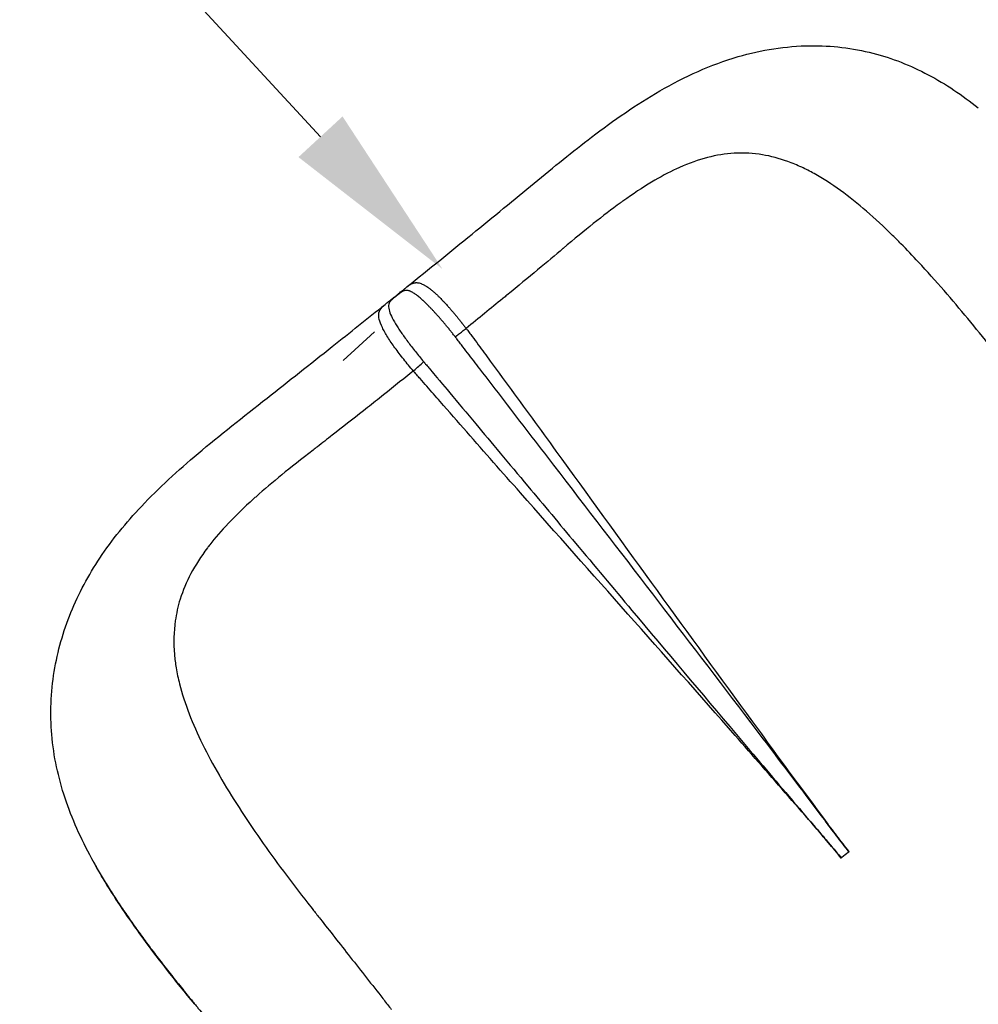
# Model space of a CAD drawing. Units: millimetres. Extents: x 0 to 29700, y 0 to 21000.
# Drawn here: x 5893 to 6426, y 15280 to 15827 of the extents above; entities that cross this region are included whole.
import ezdxf

# ---------------------------------------------------------------- set-up
doc = ezdxf.new("R2010")
doc.units = ezdxf.units.MM
doc.header["$LTSCALE"] = 0.3
doc.layers.get('0').update_dxf_attribs({"lineweight": 50})
doc.layers.get('DEFPOINTS').update_dxf_attribs({"lineweight": 50})
doc.layers.add('P001', color=131, linetype='Continuous')
doc.layers.add('P_2DIM', color=6, linetype='Continuous', lineweight=25)
doc.styles.add('BIGFONT', font='simplex.shx', dxfattribs={"bigfont": 'bigfont.shx'})
doc.dimstyles.new('DIMBIGFONT$0', dxfattribs={"dimscale": 50, "dimtxt": 3, "dimasz": 2, "dimexe": 1.5, "dimexo": 3, "dimgap": 0.75, "dimtad": 1, "dimdec": 0, "dimdsep": 46, "dimtxsty": 'BIGFONT', "dimblk1": 'DOT', "dimblk2": 'DOT', "dimcen": 0, "dimclrt": 230, "dimadec": 0, "dimazin": 0, "dimtfac": 0.6, "dimtdec": 1, "dimtofl": 0, "dimtmove": 2, "dimatfit": 3, "dimldrblk": 'DOT', "dimfxl": 1, "dimtvp": 1, "dimtolj": 1, "dimarcsym": 0})

# ---------------------------------------------------------------- blocks, each defined once
blk = doc.blocks.new('*D6')
at = {"layer": 'DEFPOINTS', "color": 0}
for p in [(4850.32, 17232.83, 673.85), (6200.76, 15754.95, 512.04), (6128.22, 15688.04)]:
    blk.add_point(p, dxfattribs=at)
at = {"layer": 'P_2DIM', "color": 0, "lineweight": -2}
for p, q in [((4740.06, 17131.13), (4715.74, 17108.7)), ((4838.67, 17086.05), (6060.42, 15761.54)), ((6090.5, 15653.25), (6073.09, 15637.19))]:
    blk.add_line(p, q, dxfattribs=at)
at = {"layer": 'P_2DIM', "color": 0}
for points in [[(4850.93, 17097.35), (4826.42, 17074.75), (4770.87, 17159.56)], [(6072.67, 15772.84), (6048.17, 15750.24), (6128.22, 15688.04)]]:
    blk.add_solid(points, dxfattribs=at)
at = {"layer": 'P_2DIM', "color": 230, "insert": (5532.24, 16500.07), "char_height": 150, "attachment_point": 5, "rotation": 312.6889, "style": 'BIGFONT'}
blk.add_mtext('\\A1;2000', dxfattribs=at)
blk = doc.blocks.new('_DOT')
at = {"color": 0, "linetype": 'ByBlock'}
blk.add_line((-0.5, 0), (-1, 0), dxfattribs=at)
at = {"color": 0, "linetype": 'ByBlock', "const_width": 0.5}
blk.add_lwpolyline([(-0.25, 0, 1), (0.25, 0, 1)], format="xyb", close=True, dxfattribs=at)

msp = doc.modelspace()

# ---------------------------------------------------------------- linework, layer by layer
at = {"layer": 'P001', "extrusion": (-1.22465e-16, -1, 2.96653e-13)}
for p, q in [((6264.13, 15746.27), (6264.13, 15746.27)), ((6271.23, 15473.38), (6271.23, 15473.38)), ((6303.24, 15415.75), (6303.24, 15415.75))]:
    msp.add_line(p, q, dxfattribs=at)
at = {"layer": 'P001'}
for centre, major_axis, ratio, start_param, end_param in [((6113.86, 15663.23), (9.42, -11.67), 0.043995, 3.150069, 3.30265), ((6103.23, 15672.33), (-27, -21.69), 0.02969, 4.688338, 4.737869), ((6112.61, 15662.22), (9.4, -11.69), 0.017348, 3.14998, 3.300943), ((6103.27, 15672.26), (-27.17, -21.83), 0.031752, 4.644097, 4.683334)]:
    msp.add_ellipse(centre, major_axis=major_axis, ratio=ratio, start_param=start_param, end_param=end_param, dxfattribs=at)
at = {"layer": 'P001', "extrusion": (-2.21084e-29, 1.03502e-28, -1)}
msp.add_ellipse((6109.83, 15659.99), major_axis=(9.36, -11.72), ratio=0.041698, start_param=3.141594, end_param=3.311433, dxfattribs=at)
at = {"layer": 'P001', "extrusion": (3.6935e-29, 2.95988e-29, -1)}
msp.add_ellipse((6111.04, 15660.95), major_axis=(9.38, -11.71), ratio=0.016238, start_param=3.149988, end_param=3.301098, dxfattribs=at)
at = {"layer": 'P001', "extrusion": (-6.38763e-29, 6.98638e-29, -1)}
msp.add_ellipse((6111.54, 15630.59), major_axis=(-11.07, -10.12), ratio=0.020356, start_param=1.660301, end_param=2.158209, dxfattribs=at)
at = {"layer": 'P001', "extrusion": (-1.84544e-29, -1.48158e-29, -1)}
msp.add_ellipse((6341.1, 15364.43), major_axis=(-196.1, -157.44), ratio=0.032531, start_param=-1.608655, end_param=-1.590751, dxfattribs=at)
at = {"layer": 'P001', "extrusion": (-8.88947e-29, 1.10726e-28, -1)}
msp.add_ellipse((6353.09, 15364.19), major_axis=(-11.58, -9.29), ratio=0.032531, start_param=4.658125, end_param=4.67272, dxfattribs=at)
at = {"layer": 'P001', "extrusion": (-4.80859e-29, 2.2093e-29, -1)}
msp.add_ellipse((6349.42, 15361.24), major_axis=(-11.56, -9.28), ratio=0.032531, start_param=-1.588927, end_param=-1.574085, dxfattribs=at)
at = {"layer": 'P001', "extrusion": (1.82672e-29, 1.50459e-29, -1)}
msp.add_ellipse((5994.42, 15282.84), major_axis=(-3.86, -3.18), ratio=0.034806, start_param=0.008015, end_param=0.152292, dxfattribs=at)
at = {"layer": 'P001'}
for points, knots in [([(6108.46, 15678.22), (6120.61, 15687.99), (6132.75, 15697.81), (6156.44, 15717.08), (6168.1, 15726.63), (6190, 15744.7), (6200.57, 15753.37), (6223.49, 15770.81), (6236.01, 15779.52), (6262.79, 15794.98), (6277.29, 15801.62), (6305.37, 15809.79), (6318.95, 15811.99), (6344.27, 15812.25), (6356.07, 15810.85), (6378.04, 15805.25), (6388.37, 15801.18), (6407.83, 15790.86), (6417.04, 15784.62), (6425.94, 15777.55)], [0, 0, 0, 0, 4.678699, 4.678699, 9.35278, 9.35278, 13.877231, 13.877231, 19.243821, 19.243821, 24.969941, 24.969941, 29.797094, 29.797094, 33.921677, 33.921677, 37.816677, 37.816677, 41.698564, 41.698564, 41.698564, 41.698564]), ([(6305.99, 15751.55), (6300.93, 15752.39), (6295.84, 15752.68), (6290.66, 15752.41), (6290.53, 15752.4), (6290.39, 15752.39), (6290.25, 15752.39), (6280.61, 15751.82), (6270.58, 15749.25), (6259.9, 15744.49), (6259.35, 15744.24), (6258.8, 15743.99), (6258.24, 15743.74), (6253.79, 15741.67), (6249.16, 15739.19), (6244.34, 15736.3), (6239.34, 15733.3), (6234.06, 15729.81), (6228.46, 15725.8), (6227.97, 15725.45), (6227.49, 15725.1), (6227, 15724.75), (6222.36, 15721.38), (6217.38, 15717.57), (6212.01, 15713.3), (6207.07, 15709.37), (6201.5, 15704.79), (6195.22, 15699.51), (6195.19, 15699.48), (6195.15, 15699.45), (6195.12, 15699.43)], [0.5595594, 0.5595594, 0.5595594, 0.5595594, 0.62332, 0.62332, 0.62332, 0.625, 0.625, 0.625, 0.75, 0.75, 0.75, 0.7568975, 0.7568975, 0.7568975, 0.8125, 0.8125, 0.8125, 0.875, 0.875, 0.875, 0.8809674, 0.8809674, 0.8809674, 0.9375, 0.9375, 0.9375, 0.9996748, 0.9996748, 0.9996748, 1, 1, 1, 1]), ([(6433.09, 15644.44), (6424.47, 15655.36), (6415.77, 15665.91), (6406.94, 15676.07), (6402.19, 15681.53), (6397.46, 15686.82), (6392.71, 15691.93), (6389.45, 15695.43), (6386.2, 15698.83), (6382.96, 15702.12), (6381.41, 15703.69), (6379.87, 15705.24), (6378.32, 15706.76), (6368.55, 15716.35), (6359, 15724.71), (6349.42, 15731.65), (6344.5, 15735.22), (6339.61, 15738.37), (6334.72, 15741.08), (6332.41, 15742.36), (6330.11, 15743.54), (6327.8, 15744.61), (6325.23, 15745.81), (6322.65, 15746.88), (6320.08, 15747.82), (6315.4, 15749.52), (6310.71, 15750.77), (6305.99, 15751.55)], [0.0075838, 0.0075838, 0.0075838, 0.0075838, 0.125, 0.125, 0.125, 0.1875, 0.1875, 0.1875, 0.2297945, 0.2297945, 0.2297945, 0.25, 0.25, 0.25, 0.375, 0.375, 0.375, 0.4375, 0.4375, 0.4375, 0.4669885, 0.4669885, 0.4669885, 0.5, 0.5, 0.5, 0.5595594, 0.5595594, 0.5595594, 0.5595594]), ([(6195.12, 15699.43), (6186.68, 15692.33), (6176.35, 15683.74), (6164.02, 15673.6), (6163.31, 15673.02), (6162.6, 15672.43), (6161.88, 15671.84), (6161.81, 15671.79), (6161.74, 15671.73), (6161.67, 15671.68), (6155.04, 15666.23), (6148.26, 15660.7), (6141.37, 15655.1)], [0.0000001, 0.0000001, 0.0000001, 0.0000001, 0.4728484, 0.4728484, 0.4728484, 0.5, 0.5, 0.5, 0.5029736, 0.5029736, 0.5029736, 0.7942448, 0.7942448, 0.7942448, 0.7942448]), ([(6108.46, 15678.22), (6108.5, 15678.25), (6108.53, 15678.28), (6108.57, 15678.31), (6108.67, 15678.38), (6108.76, 15678.46), (6108.85, 15678.53), (6109.09, 15678.71), (6109.32, 15678.88), (6109.54, 15679.03), (6109.67, 15679.12), (6109.8, 15679.21), (6109.92, 15679.29), (6110.08, 15679.39), (6110.23, 15679.48), (6110.38, 15679.57), (6110.55, 15679.67), (6110.71, 15679.75), (6110.87, 15679.83), (6111, 15679.9), (6111.14, 15679.96), (6111.27, 15680.01), (6111.43, 15680.08), (6111.59, 15680.14), (6111.75, 15680.2), (6111.87, 15680.24), (6111.98, 15680.27), (6112.09, 15680.3), (6112.26, 15680.35), (6112.44, 15680.39), (6112.61, 15680.42), (6112.71, 15680.44), (6112.81, 15680.45), (6112.91, 15680.47), (6113.09, 15680.49), (6113.28, 15680.51), (6113.46, 15680.51), (6113.74, 15680.53), (6114.03, 15680.52), (6114.31, 15680.49), (6114.4, 15680.48), (6114.48, 15680.47), (6114.57, 15680.46), (6114.77, 15680.43), (6114.97, 15680.4), (6115.17, 15680.35), (6115.54, 15680.27), (6115.91, 15680.16), (6116.29, 15680.02), (6116.51, 15679.94), (6116.73, 15679.86), (6116.95, 15679.76), (6117.33, 15679.59), (6117.72, 15679.4), (6118.12, 15679.18), (6118.35, 15679.06), (6118.58, 15678.92), (6118.81, 15678.78), (6119.22, 15678.53), (6119.63, 15678.26), (6120.05, 15677.97), (6120.29, 15677.8), (6120.53, 15677.63), (6120.78, 15677.45), (6121.21, 15677.13), (6121.65, 15676.79), (6122.09, 15676.42), (6122.34, 15676.22), (6122.59, 15676.01), (6122.85, 15675.79), (6123.31, 15675.4), (6123.78, 15674.99), (6124.25, 15674.55), (6124.5, 15674.32), (6124.75, 15674.09), (6125.01, 15673.85), (6125.13, 15673.74), (6125.26, 15673.62), (6125.38, 15673.5), (6125.76, 15673.13), (6126.15, 15672.76), (6126.53, 15672.38), (6126.77, 15672.14), (6127.01, 15671.9), (6127.25, 15671.66), (6127.78, 15671.11), (6128.33, 15670.55), (6128.88, 15669.96), (6129.1, 15669.72), (6129.33, 15669.49), (6129.55, 15669.24), (6130.13, 15668.62), (6130.71, 15667.98), (6131.31, 15667.32), (6131.51, 15667.1), (6131.71, 15666.87), (6131.91, 15666.64), (6132.12, 15666.4), (6132.34, 15666.16), (6132.55, 15665.91), (6132.73, 15665.7), (6132.91, 15665.49), (6133.1, 15665.28), (6133.33, 15665.01), (6133.57, 15664.73), (6133.81, 15664.45), (6133.97, 15664.27), (6134.13, 15664.08), (6134.29, 15663.89), (6134.69, 15663.42), (6135.08, 15662.95), (6135.48, 15662.47), (6135.76, 15662.14), (6136.05, 15661.8), (6136.33, 15661.45), (6136.44, 15661.31), (6136.56, 15661.17), (6136.67, 15661.03), (6137.07, 15660.55), (6137.47, 15660.06), (6137.86, 15659.57), (6138.19, 15659.16), (6138.52, 15658.75), (6138.85, 15658.33), (6138.91, 15658.25), (6138.98, 15658.17), (6139.04, 15658.09), (6139.43, 15657.59), (6139.82, 15657.1), (6140.21, 15656.6), (6140.6, 15656.1), (6140.98, 15655.6), (6141.37, 15655.1)], [0.0277644, 0.0277644, 0.0277644, 0.0277644, 0.03125, 0.03125, 0.03125, 0.0399347, 0.0399347, 0.0399347, 0.0625, 0.0625, 0.0625, 0.0757751, 0.0757751, 0.0757751, 0.0921662, 0.0921662, 0.0921662, 0.1100965, 0.1100965, 0.1100965, 0.125, 0.125, 0.125, 0.1434483, 0.1434483, 0.1434483, 0.15625, 0.15625, 0.15625, 0.1760596, 0.1760596, 0.1760596, 0.1875, 0.1875, 0.1875, 0.2082243, 0.2082243, 0.2082243, 0.2402897, 0.2402897, 0.2402897, 0.25, 0.25, 0.25, 0.2722325, 0.2722325, 0.2722325, 0.3125, 0.3125, 0.3125, 0.3355632, 0.3355632, 0.3355632, 0.375, 0.375, 0.375, 0.3978826, 0.3978826, 0.3978826, 0.4375, 0.4375, 0.4375, 0.4601316, 0.4601316, 0.4601316, 0.5, 0.5, 0.5, 0.5221822, 0.5221822, 0.5221822, 0.5625, 0.5625, 0.5625, 0.5833758, 0.5833758, 0.5833758, 0.59375, 0.59375, 0.59375, 0.625, 0.625, 0.625, 0.644249, 0.644249, 0.644249, 0.6875, 0.6875, 0.6875, 0.705054, 0.705054, 0.705054, 0.75, 0.75, 0.75, 0.7651491, 0.7651491, 0.7651491, 0.78125, 0.78125, 0.78125, 0.7947656, 0.7947656, 0.7947656, 0.8125, 0.8125, 0.8125, 0.8243638, 0.8243638, 0.8243638, 0.8540025, 0.8540025, 0.8540025, 0.875, 0.875, 0.875, 0.8835947, 0.8835947, 0.8835947, 0.9130625, 0.9130625, 0.9130625, 0.9375, 0.9375, 0.9375, 0.9423328, 0.9423328, 0.9423328, 0.9713291, 0.9713291, 0.9713291, 0.9999953, 0.9999953, 0.9999953, 0.9999953]), ([(6104.44, 15674.9), (6105.14, 15675.47), (6105.83, 15676.04), (6106.99, 15677.01), (6107.49, 15677.43), (6108.15, 15677.97), (6108.31, 15678.1), (6108.46, 15678.22)], [0, 0, 0, 0, 0.271055, 0.271055, 0.4964491, 0.4964491, 0.5639821, 0.5639821, 0.5639821, 0.5639821]), ([(6104.54, 15674.7), (6104.53, 15674.7), (6104.53, 15674.69), (6104.53, 15674.69), (6104.51, 15674.68), (6104.5, 15674.67), (6104.49, 15674.66)], [0, 0, 0, 0, 0.0000144557, 0.0000144557, 0.0000144557, 0.00006167767, 0.00006167767, 0.00006167767, 0.00006167767]), ([(6135.32, 15650.41), (6135.29, 15650.44), (6135.26, 15650.48), (6135.24, 15650.51), (6135.21, 15650.54), (6135.18, 15650.58), (6135.16, 15650.61), (6135.1, 15650.68), (6135.05, 15650.75), (6135, 15650.81), (6134.89, 15650.95), (6134.78, 15651.08), (6134.68, 15651.22), (6134.46, 15651.49), (6134.25, 15651.75), (6134.04, 15652.02), (6133.62, 15652.55), (6133.19, 15653.08), (6132.77, 15653.6), (6132.35, 15654.13), (6131.93, 15654.64), (6131.51, 15655.16), (6131.23, 15655.49), (6130.96, 15655.83), (6130.68, 15656.16), (6130.53, 15656.34), (6130.39, 15656.51), (6130.24, 15656.69), (6129.82, 15657.19), (6129.4, 15657.69), (6128.98, 15658.19), (6128.78, 15658.43), (6128.57, 15658.67), (6128.37, 15658.9), (6128.36, 15658.91), (6128.36, 15658.92), (6128.35, 15658.93), (6128.14, 15659.18), (6127.92, 15659.43), (6127.71, 15659.67), (6127.55, 15659.86), (6127.39, 15660.05), (6127.22, 15660.24), (6127.18, 15660.29), (6127.13, 15660.34), (6127.08, 15660.4), (6126.88, 15660.64), (6126.67, 15660.87), (6126.46, 15661.11), (6126.34, 15661.25), (6126.21, 15661.39), (6126.09, 15661.53), (6126.01, 15661.63), (6125.93, 15661.72), (6125.85, 15661.81), (6125.64, 15662.04), (6125.44, 15662.27), (6125.23, 15662.5), (6124.83, 15662.95), (6124.43, 15663.4), (6124.03, 15663.83), (6123.63, 15664.27), (6123.23, 15664.7), (6122.84, 15665.12), (6122.47, 15665.52), (6122.09, 15665.92), (6121.72, 15666.31), (6121.71, 15666.32), (6121.69, 15666.34), (6121.68, 15666.35), (6121.49, 15666.55), (6121.29, 15666.75), (6121.1, 15666.95), (6120.96, 15667.1), (6120.81, 15667.25), (6120.67, 15667.4), (6120.62, 15667.44), (6120.58, 15667.49), (6120.53, 15667.54), (6120.23, 15667.84), (6119.93, 15668.14), (6119.64, 15668.43), (6119.56, 15668.51), (6119.49, 15668.58), (6119.42, 15668.65), (6119.05, 15669.01), (6118.69, 15669.36), (6118.34, 15669.7), (6118.11, 15669.92), (6117.89, 15670.13), (6117.67, 15670.34), (6117.54, 15670.45), (6117.42, 15670.57), (6117.29, 15670.68), (6116.95, 15671), (6116.61, 15671.3), (6116.28, 15671.59), (6115.95, 15671.88), (6115.62, 15672.16), (6115.3, 15672.43), (6114.98, 15672.7), (6114.67, 15672.96), (6114.36, 15673.2), (6114.25, 15673.28), (6114.15, 15673.36), (6114.04, 15673.44), (6113.84, 15673.59), (6113.65, 15673.74), (6113.46, 15673.88), (6113.16, 15674.09), (6112.88, 15674.29), (6112.6, 15674.47), (6112.32, 15674.66), (6112.04, 15674.83), (6111.77, 15674.98), (6111.51, 15675.14), (6111.25, 15675.28), (6110.99, 15675.41), (6110.95, 15675.43), (6110.92, 15675.45), (6110.88, 15675.47), (6110.66, 15675.57), (6110.45, 15675.67), (6110.23, 15675.75), (6110.11, 15675.8), (6109.99, 15675.85), (6109.87, 15675.89), (6109.75, 15675.93), (6109.63, 15675.97), (6109.51, 15676), (6109.49, 15676.01), (6109.47, 15676.02), (6109.45, 15676.02), (6109.24, 15676.08), (6109.04, 15676.12), (6108.83, 15676.16), (6108.61, 15676.19), (6108.4, 15676.21), (6108.18, 15676.21), (6108.14, 15676.21), (6108.11, 15676.21), (6108.07, 15676.21), (6107.9, 15676.21), (6107.72, 15676.2), (6107.55, 15676.17), (6107.49, 15676.17), (6107.43, 15676.16), (6107.37, 15676.14), (6107.32, 15676.14), (6107.28, 15676.13), (6107.24, 15676.12), (6107.14, 15676.1), (6107.03, 15676.07), (6106.93, 15676.04), (6106.83, 15676.01), (6106.73, 15675.98), (6106.63, 15675.94), (6106.62, 15675.94), (6106.62, 15675.94), (6106.62, 15675.94), (6106.57, 15675.92), (6106.52, 15675.9), (6106.48, 15675.88), (6106.43, 15675.86), (6106.38, 15675.84), (6106.32, 15675.81), (6106.3, 15675.8), (6106.27, 15675.79), (6106.25, 15675.78), (6106.24, 15675.77), (6106.23, 15675.77), (6106.21, 15675.76), (6106.2, 15675.76), (6106.19, 15675.75), (6106.17, 15675.74), (6106.15, 15675.73), (6106.12, 15675.72), (6106.1, 15675.71), (6106.07, 15675.69), (6106.05, 15675.68), (6106.02, 15675.67), (6105.97, 15675.64), (6105.92, 15675.62), (6105.87, 15675.59), (6105.83, 15675.57), (6105.8, 15675.55), (6105.76, 15675.52), (6105.74, 15675.52), (6105.73, 15675.51), (6105.72, 15675.5), (6105.62, 15675.45), (6105.52, 15675.39), (6105.41, 15675.32), (6105.36, 15675.29), (6105.31, 15675.26), (6105.26, 15675.22), (6105.25, 15675.21), (6105.23, 15675.2), (6105.22, 15675.19), (6105.18, 15675.17), (6105.15, 15675.14), (6105.11, 15675.12), (6105.06, 15675.09), (6105.01, 15675.05), (6104.96, 15675.02), (6104.94, 15675), (6104.92, 15674.99), (6104.9, 15674.97), (6104.89, 15674.97), (6104.89, 15674.96), (6104.89, 15674.96), (6104.86, 15674.94), (6104.84, 15674.93), (6104.81, 15674.91), (6104.79, 15674.89), (6104.76, 15674.87), (6104.74, 15674.85), (6104.73, 15674.85), (6104.73, 15674.84), (6104.72, 15674.84), (6104.7, 15674.83), (6104.68, 15674.81), (6104.66, 15674.8), (6104.65, 15674.79), (6104.64, 15674.78), (6104.63, 15674.77), (6104.62, 15674.76), (6104.6, 15674.75), (6104.58, 15674.74), (6104.58, 15674.73), (6104.57, 15674.73), (6104.57, 15674.72), (6104.56, 15674.72), (6104.56, 15674.71), (6104.55, 15674.71), (6104.55, 15674.71), (6104.54, 15674.7), (6104.54, 15674.7)], [0, 0, 0, 0, 0.002158, 0.002158, 0.002158, 0.004315, 0.004315, 0.004315, 0.008624, 0.008624, 0.008624, 0.01723, 0.01723, 0.01723, 0.034396, 0.034396, 0.034396, 0.068593, 0.068593, 0.068593, 0.102715, 0.102715, 0.102715, 0.125, 0.125, 0.125, 0.136875, 0.136875, 0.136875, 0.171085, 0.171085, 0.171085, 0.1875, 0.1875, 0.1875, 0.188221, 0.188221, 0.188221, 0.205373, 0.205373, 0.205373, 0.21875, 0.21875, 0.21875, 0.22252, 0.22252, 0.22252, 0.23964, 0.23964, 0.23964, 0.25, 0.25, 0.25, 0.256745, 0.256745, 0.256745, 0.273839, 0.273839, 0.273839, 0.307996, 0.307996, 0.307996, 0.342115, 0.342115, 0.342115, 0.375, 0.375, 0.375, 0.376203, 0.376203, 0.376203, 0.393245, 0.393245, 0.393245, 0.40625, 0.40625, 0.40625, 0.410296, 0.410296, 0.410296, 0.4375, 0.4375, 0.4375, 0.444318, 0.444318, 0.444318, 0.478278, 0.478278, 0.478278, 0.5, 0.5, 0.5, 0.51223, 0.51223, 0.51223, 0.54613, 0.54613, 0.54613, 0.579902, 0.579902, 0.579902, 0.61352, 0.61352, 0.61352, 0.625, 0.625, 0.625, 0.646886, 0.646886, 0.646886, 0.679988, 0.679988, 0.679988, 0.712832, 0.712832, 0.712832, 0.745422, 0.745422, 0.745422, 0.75, 0.75, 0.75, 0.77772, 0.77772, 0.77772, 0.793668, 0.793668, 0.793668, 0.809417, 0.809417, 0.809417, 0.8125, 0.8125, 0.8125, 0.840207, 0.840207, 0.840207, 0.869893, 0.869893, 0.869893, 0.875, 0.875, 0.875, 0.898282, 0.898282, 0.898282, 0.90625, 0.90625, 0.90625, 0.91187, 0.91187, 0.91187, 0.924919, 0.924919, 0.924919, 0.937327, 0.937327, 0.937327, 0.9375, 0.9375, 0.9375, 0.943271, 0.943271, 0.943271, 0.949026, 0.949026, 0.949026, 0.951829, 0.951829, 0.951829, 0.953125, 0.953125, 0.953125, 0.954581, 0.954581, 0.954581, 0.957286, 0.957286, 0.957286, 0.959938, 0.959938, 0.959938, 0.96508, 0.96508, 0.96508, 0.96875, 0.96875, 0.96875, 0.969991, 0.969991, 0.969991, 0.97905, 0.97905, 0.97905, 0.983178, 0.983178, 0.983178, 0.984375, 0.984375, 0.984375, 0.987056, 0.987056, 0.987056, 0.990705, 0.990705, 0.990705, 0.992187, 0.992187, 0.992187, 0.992441, 0.992441, 0.992441, 0.994121, 0.994121, 0.994121, 0.995763, 0.995763, 0.995763, 0.996094, 0.996094, 0.996094, 0.99738, 0.99738, 0.99738, 0.998047, 0.998047, 0.998047, 0.999023, 0.999023, 0.999023, 0.999354, 0.999354, 0.999354, 0.999747, 0.999747, 0.999747, 1, 1, 1, 1]), ([(6096.3, 15668.46), (6096.93, 15668.97), (6097.58, 15669.46), (6098.95, 15670.52), (6099.71, 15671.1), (6100.47, 15671.71)], [0, 0, 0, 0, 0.2813955, 0.2813955, 0.5718496, 0.5718496, 0.5718496, 0.5718496]), ([(6100.68, 15671.6), (6100.6, 15671.53), (6100.56, 15671.5), (6100.51, 15671.46), (6100.46, 15671.42), (6100.41, 15671.38), (6100.37, 15671.34), (6100.27, 15671.26), (6100.19, 15671.18), (6100.1, 15671.1), (6099.93, 15670.94), (6099.79, 15670.79), (6099.66, 15670.65), (6099.53, 15670.51), (6099.41, 15670.38), (6099.31, 15670.25), (6099.2, 15670.12), (6099.11, 15670), (6099.03, 15669.88), (6098.7, 15669.4), (6098.51, 15668.95), (6098.39, 15668.49), (6098.15, 15667.56), (6098.22, 15666.58), (6098.49, 15665.49), (6098.75, 15664.4), (6099.19, 15663.22), (6099.81, 15661.92), (6100.42, 15660.61), (6101.2, 15659.19), (6102.11, 15657.69), (6102.56, 15656.94), (6103.04, 15656.17), (6103.55, 15655.37), (6104.07, 15654.58), (6104.62, 15653.75), (6105.2, 15652.91), (6106.34, 15651.24), (6107.59, 15649.51), (6108.92, 15647.72), (6110.25, 15645.94), (6111.69, 15644.07), (6113.17, 15642.22), (6114.64, 15640.37), (6116.16, 15638.51), (6117.76, 15636.61)], [-1, -1, -1, -1, -0.996094, -0.996094, -0.996094, -0.992187, -0.992187, -0.992187, -0.984375, -0.984375, -0.984375, -0.96875, -0.96875, -0.96875, -0.953125, -0.953125, -0.953125, -0.9375, -0.9375, -0.9375, -0.875, -0.875, -0.875, -0.75, -0.75, -0.75, -0.625, -0.625, -0.625, -0.5, -0.5, -0.5, -0.4375, -0.4375, -0.4375, -0.375, -0.375, -0.375, -0.25, -0.25, -0.25, -0.125, -0.125, -0.125, 0, 0, 0, 0]), ([(5933.33, 15360.54), (5927.34, 15371.65), (5922.3, 15382.82), (5914.68, 15405.65), (5912.12, 15417.49), (5910.13, 15441.09), (5910.61, 15452.92), (5914.3, 15475.77), (5917.48, 15486.83), (5926.05, 15507.96), (5931.52, 15518.06), (5944.6, 15537.73), (5952.39, 15547.23), (5970.5, 15566.43), (5981.09, 15576.08), (6004.36, 15595.73), (6017.49, 15605.98), (6042.63, 15625.76), (6054.76, 15635.35), (6076.69, 15652.78), (6086.5, 15660.6), (6096.3, 15668.45)], [0, 0, 0, 0, 4.166235, 4.166235, 8.398396, 8.398396, 12.508045, 12.508045, 16.519754, 16.519754, 20.630996, 20.630996, 25.069965, 25.069965, 30.071795, 30.071795, 35.343148, 35.343148, 40.084649, 40.084649, 43.851935, 43.851935, 43.851935, 43.851935]), ([(6112.02, 15631.44), (6110.14, 15633.62), (6108.36, 15635.78), (6106.66, 15637.93), (6104.95, 15640.09), (6103.3, 15642.26), (6101.81, 15644.32), (6100.32, 15646.38), (6098.97, 15648.36), (6097.78, 15650.26), (6097.18, 15651.2), (6096.62, 15652.13), (6096.12, 15653.02), (6095.62, 15653.91), (6095.17, 15654.76), (6094.78, 15655.57), (6093.99, 15657.21), (6093.4, 15658.72), (6093.07, 15660.1), (6092.75, 15661.47), (6092.68, 15662.7), (6092.92, 15663.82), (6093.16, 15664.95), (6093.7, 15665.97), (6094.73, 15667.05), (6095.15, 15667.49), (6095.65, 15667.93), (6096.3, 15668.45)], [-1, -1, -1, -1, -0.875, -0.875, -0.875, -0.75, -0.75, -0.75, -0.625, -0.625, -0.625, -0.5625, -0.5625, -0.5625, -0.5, -0.5, -0.5, -0.375, -0.375, -0.375, -0.25, -0.25, -0.25, -0.125, -0.125, -0.125, -0.07379, -0.07379, -0.07379, -0.07379]), ([(6135.32, 15650.41), (6135.6, 15650.64), (6136.2, 15651.11), (6137.15, 15651.86), (6138.15, 15652.64), (6139.2, 15653.45), (6140.27, 15654.27), (6141, 15654.82), (6141.37, 15655.1)], [0.0004795, 0.0004795, 0.0004795, 0.0004795, 0.1374561, 0.276121, 0.4154138, 0.5547375, 0.6934949, 0.8311031, 0.8311031, 0.8311031, 0.8311031]), ([(6141.37, 15655.1), (6141.52, 15654.92), (6141.66, 15654.73), (6141.8, 15654.54), (6141.94, 15654.36), (6142.08, 15654.17), (6142.22, 15653.98), (6142.5, 15653.6), (6142.78, 15653.22), (6143.05, 15652.85), (6143.61, 15652.09), (6144.17, 15651.34), (6144.73, 15650.58), (6145.84, 15649.07), (6146.95, 15647.56), (6148.07, 15646.05), (6150.29, 15643.02), (6152.51, 15640), (6154.74, 15636.97), (6159.18, 15630.92), (6163.61, 15624.87), (6168.04, 15618.81), (6176.9, 15606.69), (6185.74, 15594.55), (6194.56, 15582.4), (6212.21, 15558.11), (6229.8, 15533.78), (6247.42, 15509.47), (6265.03, 15485.16), (6282.67, 15460.87), (6300.39, 15436.64), (6309.25, 15424.53), (6318.13, 15412.43), (6327.04, 15400.36), (6331.5, 15394.32), (6335.97, 15388.29), (6340.44, 15382.27), (6342.68, 15379.26), (6344.93, 15376.25), (6347.18, 15373.26), (6349.43, 15370.26), (6351.69, 15367.26), (6354.03, 15364.32)], [-1, -1, -1, -1, -0.99805, -0.99805, -0.99805, -0.996097, -0.996097, -0.996097, -0.992191, -0.992191, -0.992191, -0.984378, -0.984378, -0.984378, -0.968753, -0.968753, -0.968753, -0.937503, -0.937503, -0.937503, -0.875003, -0.875003, -0.875003, -0.750002, -0.750002, -0.750002, -0.500002, -0.500002, -0.500002, -0.250001, -0.250001, -0.250001, -0.125, -0.125, -0.125, -0.0625, -0.0625, -0.0625, -0.03125, -0.03125, -0.03125, 0, 0, 0, 0]), ([(6354.03, 15364.32), (6351.69, 15367.26), (6349.43, 15370.25), (6347.16, 15373.24), (6344.9, 15376.24), (6342.64, 15379.23), (6340.39, 15382.23), (6335.87, 15388.22), (6331.36, 15394.22), (6326.84, 15400.21), (6317.79, 15412.18), (6308.73, 15424.14), (6299.65, 15436.09), (6281.48, 15459.99), (6263.25, 15483.84), (6244.99, 15507.67), (6226.72, 15531.49), (6208.43, 15555.3), (6190.13, 15579.1), (6180.98, 15591), (6171.83, 15602.89), (6162.69, 15614.79), (6158.11, 15620.74), (6153.54, 15626.69), (6148.97, 15632.64), (6146.68, 15635.62), (6144.4, 15638.59), (6142.11, 15641.57), (6140.97, 15643.06), (6139.83, 15644.54), (6138.68, 15646.03), (6138.11, 15646.78), (6137.54, 15647.52), (6136.97, 15648.26), (6136.68, 15648.64), (6136.4, 15649.01), (6136.11, 15649.38), (6135.97, 15649.57), (6135.83, 15649.75), (6135.69, 15649.94), (6135.57, 15650.09), (6135.46, 15650.23), (6135.32, 15650.41)], [-1, -1, -1, -1, -0.9687396, -0.9687396, -0.9687396, -0.9374793, -0.9374793, -0.9374793, -0.8749585, -0.8749585, -0.8749585, -0.7499171, -0.7499171, -0.7499171, -0.4998341, -0.4998341, -0.4998341, -0.2497512, -0.2497512, -0.2497512, -0.1247097, -0.1247097, -0.1247097, -0.0621889, -0.0621889, -0.0621889, -0.0309286, -0.0309286, -0.0309286, -0.0152984, -0.0152984, -0.0152984, -0.0074833, -0.0074833, -0.0074833, -0.0035758, -0.0035758, -0.0035758, -0.001622, -0.001622, -0.001622, -0.0000001, -0.0000001, -0.0000001, -0.0000001]), ([(6117.76, 15636.61), (6117.77, 15636.6), (6117.77, 15636.59), (6117.78, 15636.59), (6117.83, 15636.53), (6117.88, 15636.46), (6117.93, 15636.4), (6118.01, 15636.31), (6118.08, 15636.22), (6118.16, 15636.13), (6118.23, 15636.04), (6118.31, 15635.95), (6118.38, 15635.86), (6118.53, 15635.68), (6118.68, 15635.5), (6118.83, 15635.32), (6119.13, 15634.96), (6119.44, 15634.6), (6119.74, 15634.24), (6120.34, 15633.53), (6120.94, 15632.81), (6121.54, 15632.09), (6122.71, 15630.7), (6123.87, 15629.31), (6125.04, 15627.92), (6125.63, 15627.22), (6128.04, 15624.34), (6132.27, 15619.29), (6136.87, 15613.79), (6141.69, 15608.04), (6146.72, 15602.03), (6155.23, 15591.87), (6164.86, 15580.36), (6175.63, 15567.49), (6184.47, 15556.93), (6193.31, 15546.37), (6202.16, 15535.81), (6212.6, 15523.36), (6223.04, 15510.91), (6233.48, 15498.45), (6252.49, 15475.79), (6271.83, 15452.83), (6291.52, 15429.58), (6301.61, 15417.66), (6311.32, 15406.22), (6320.66, 15395.25), (6323.64, 15391.76), (6328.51, 15386.05), (6335.27, 15378.13), (6338.7, 15374.11), (6341.13, 15371.26), (6342.57, 15369.56), (6345.69, 15365.88), (6348.09, 15362.99), (6349.75, 15360.88)], [0.0000003, 0.0000003, 0.0000003, 0.0000003, 0.0000808, 0.0000808, 0.0000808, 0.0006997, 0.0006997, 0.0006997, 0.0016685, 0.0016685, 0.0016685, 0.0026373, 0.0026373, 0.0026373, 0.0045754, 0.0045754, 0.0045754, 0.0084532, 0.0084532, 0.0084532, 0.0162148, 0.0162148, 0.0162148, 0.03125, 0.03125, 0.03125, 0.0625, 0.0625, 0.0625, 0.125, 0.125, 0.125, 0.25, 0.25, 0.25, 0.3647147, 0.3647147, 0.3647147, 0.5, 0.5, 0.5, 0.75, 0.75, 0.75, 0.875, 0.875, 0.875, 0.9375, 0.9375, 0.9375, 0.96875, 0.96875, 0.96875, 1, 1, 1, 1]), ([(6112.02, 15631.44), (6111.73, 15631.2), (6111.44, 15630.97), (6111.15, 15630.74), (6105.15, 15625.94), (6099.11, 15621.13), (6093.14, 15616.39), (6090.15, 15614.02), (6087.18, 15611.67), (6084.23, 15609.35), (6078.34, 15604.7), (6072.55, 15600.16), (6066.95, 15595.79), (6064.14, 15593.6), (6061.38, 15591.46), (6058.67, 15589.36), (6057.88, 15588.74), (6057.08, 15588.13), (6056.29, 15587.52)], [-0.7959704, -0.7959704, -0.7959704, -0.7959704, -0.7839457, -0.7839457, -0.7839457, -0.534893, -0.534893, -0.534893, -0.4103667, -0.4103667, -0.4103667, -0.1613141, -0.1613141, -0.1613141, -0.0367878, -0.0367878, -0.0367878, 0, 0, 0, 0]), ([(6349.75, 15360.88), (6347.42, 15363.82), (6345, 15366.69), (6342.56, 15369.54), (6340.13, 15372.4), (6337.68, 15375.24), (6335.23, 15378.08), (6330.33, 15383.76), (6325.41, 15389.42), (6320.48, 15395.08), (6310.64, 15406.4), (6300.75, 15417.69), (6290.85, 15428.96), (6271.04, 15451.51), (6251.15, 15473.98), (6231.24, 15496.43), (6211.32, 15518.88), (6191.38, 15541.32), (6171.48, 15563.8), (6161.54, 15575.04), (6151.6, 15586.29), (6141.69, 15597.56), (6136.73, 15603.19), (6131.78, 15608.83), (6126.83, 15614.48), (6124.36, 15617.3), (6121.89, 15620.13), (6119.42, 15622.95), (6118.19, 15624.37), (6116.95, 15625.78), (6115.72, 15627.19), (6115.1, 15627.9), (6114.49, 15628.61), (6113.87, 15629.32), (6113.56, 15629.67), (6113.25, 15630.02), (6112.94, 15630.38), (6112.79, 15630.55), (6112.64, 15630.73), (6112.48, 15630.91), (6112.4, 15631), (6112.33, 15631.08), (6112.25, 15631.17), (6112.17, 15631.26), (6112.1, 15631.35), (6112.02, 15631.44)], [-1, -1, -1, -1, -0.96875, -0.96875, -0.96875, -0.9375, -0.9375, -0.9375, -0.875, -0.875, -0.875, -0.75, -0.75, -0.75, -0.5, -0.5, -0.5, -0.25, -0.25, -0.25, -0.125, -0.125, -0.125, -0.0625, -0.0625, -0.0625, -0.03125, -0.03125, -0.03125, -0.015625, -0.015625, -0.015625, -0.007812, -0.007812, -0.007812, -0.003906, -0.003906, -0.003906, -0.001953, -0.001953, -0.001953, -0.000977, -0.000977, -0.000977, 0, 0, 0, 0]), ([(6056.29, 15587.52), (6049.7, 15582.42), (6043.94, 15577.87), (6038.97, 15573.82), (6033.76, 15569.57), (6029.04, 15565.58), (6024.8, 15561.8), (6024.26, 15561.32), (6023.73, 15560.85), (6023.2, 15560.37), (6017.98, 15555.68), (6013.32, 15551.17), (6009.21, 15546.83), (6005.36, 15542.77), (6001.92, 15538.8), (5998.89, 15534.9), (5998.43, 15534.31), (5997.99, 15533.73), (5997.55, 15533.15), (5990.37, 15523.59), (5985.41, 15514.18), (5982.44, 15504.71), (5982.44, 15504.69), (5982.43, 15504.67), (5982.42, 15504.65), (5981.19, 15500.69), (5980.29, 15496.72), (5979.72, 15492.7)], [0, 0, 0, 0, 0.0625, 0.0625, 0.0625, 0.1179405, 0.1179405, 0.1179405, 0.125, 0.125, 0.125, 0.1875, 0.1875, 0.1875, 0.2418422, 0.2418422, 0.2418422, 0.25, 0.25, 0.25, 0.375, 0.375, 0.375, 0.3752625, 0.3752625, 0.3752625, 0.4246884, 0.4246884, 0.4246884, 0.4246884]), ([(5979.72, 15492.7), (5978.84, 15486.57), (5978.71, 15480.35), (5979.27, 15473.98), (5979.48, 15471.54), (5979.8, 15469.07), (5980.21, 15466.58), (5980.7, 15463.66), (5981.32, 15460.7), (5982.07, 15457.7), (5983.45, 15452.23), (5985.25, 15446.67), (5987.44, 15441), (5991.71, 15429.93), (5997.38, 15418.58), (6004.22, 15406.76), (6004.28, 15406.66), (6004.34, 15406.56), (6004.39, 15406.46), (6007.75, 15400.68), (6011.35, 15394.84), (6015.17, 15388.93), (6018.95, 15383.07), (6022.93, 15377.18), (6027.08, 15371.25), (6035.37, 15359.41), (6044.15, 15347.64), (6053.38, 15335.88)], [0.4246884, 0.4246884, 0.4246884, 0.4246884, 0.5, 0.5, 0.5, 0.5287396, 0.5287396, 0.5287396, 0.5625, 0.5625, 0.5625, 0.625, 0.625, 0.625, 0.7489479, 0.7489479, 0.7489479, 0.75, 0.75, 0.75, 0.8125, 0.8125, 0.8125, 0.875, 0.875, 0.875, 1, 1, 1, 1]), ([(5990.56, 15279.66), (5979.92, 15292.58), (5969.49, 15305.85), (5952.6, 15329.17), (5945.65, 15339.45), (5937.4, 15353.21), (5935.3, 15356.89), (5933.33, 15360.54)], [0, 0, 0, 0, 5.024032, 5.024032, 8.996142, 8.996142, 10.450519, 10.450519, 10.450519, 10.450519]), ([(5933.33, 15360.54), (5933.34, 15360.53), (5933.35, 15360.51), (5933.35, 15360.5), (5933.62, 15360.01), (5933.89, 15359.52), (5934.16, 15359.02), (5934.22, 15358.9), (5934.29, 15358.78), (5934.36, 15358.65), (5934.97, 15357.55), (5935.59, 15356.44), (5936.22, 15355.33), (5936.29, 15355.21), (5936.36, 15355.09), (5936.43, 15354.96), (5937.13, 15353.73), (5937.84, 15352.5), (5938.57, 15351.27), (5939.3, 15350.04), (5940.04, 15348.81), (5940.79, 15347.58), (5942.23, 15345.22), (5943.71, 15342.86), (5945.24, 15340.5), (5945.31, 15340.39), (5945.38, 15340.28), (5945.45, 15340.17), (5947.05, 15337.69), (5948.69, 15335.21), (5950.38, 15332.72), (5952, 15330.32), (5953.66, 15327.91), (5955.37, 15325.49), (5955.43, 15325.4), (5955.5, 15325.31), (5955.56, 15325.22), (5956.45, 15323.96), (5957.34, 15322.7), (5958.25, 15321.44), (5959.09, 15320.26), (5959.95, 15319.08), (5960.82, 15317.89), (5960.87, 15317.81), (5960.93, 15317.73), (5960.99, 15317.65), (5961.86, 15316.45), (5962.74, 15315.26), (5963.63, 15314.06), (5963.69, 15313.98), (5963.74, 15313.91), (5963.8, 15313.83), (5964.69, 15312.63), (5965.6, 15311.42), (5966.51, 15310.21), (5966.56, 15310.14), (5966.61, 15310.07), (5966.66, 15310.01), (5967.62, 15308.73), (5968.58, 15307.46), (5969.55, 15306.19), (5970.48, 15304.97), (5971.42, 15303.75), (5972.36, 15302.53), (5972.4, 15302.48), (5972.44, 15302.43), (5972.48, 15302.38), (5973.42, 15301.15), (5974.37, 15299.93), (5975.33, 15298.71), (5975.36, 15298.67), (5975.4, 15298.62), (5975.43, 15298.58), (5976.39, 15297.35), (5977.36, 15296.12), (5978.33, 15294.9), (5978.36, 15294.86), (5978.38, 15294.83), (5978.41, 15294.79), (5979.41, 15293.53), (5980.42, 15292.26), (5981.43, 15291), (5982.42, 15289.77), (5983.41, 15288.53), (5984.41, 15287.3), (5984.43, 15287.28), (5984.45, 15287.25), (5984.46, 15287.23), (5984.97, 15286.6), (5985.48, 15285.98), (5985.99, 15285.35), (5986.49, 15284.74), (5986.99, 15284.12), (5987.49, 15283.5), (5987.5, 15283.49), (5987.51, 15283.48), (5987.52, 15283.47), (5988.03, 15282.84), (5988.55, 15282.21), (5989.06, 15281.59), (5989.57, 15280.97), (5990.08, 15280.35), (5990.6, 15279.72)], [0.6654677, 0.6654677, 0.6654677, 0.6654677, 0.6656326, 0.6656326, 0.6656326, 0.671875, 0.671875, 0.671875, 0.6734353, 0.6734353, 0.6734353, 0.6875, 0.6875, 0.6875, 0.6890363, 0.6890363, 0.6890363, 0.7046317, 0.7046317, 0.7046317, 0.7202218, 0.7202218, 0.7202218, 0.75, 0.75, 0.75, 0.7513843, 0.7513843, 0.7513843, 0.782522, 0.782522, 0.782522, 0.8125, 0.8125, 0.8125, 0.8136373, 0.8136373, 0.8136373, 0.8291878, 0.8291878, 0.8291878, 0.84375, 0.84375, 0.84375, 0.8447341, 0.8447341, 0.8447341, 0.859375, 0.859375, 0.859375, 0.8602768, 0.8602768, 0.8602768, 0.875, 0.875, 0.875, 0.8758158, 0.8758158, 0.8758158, 0.8913552, 0.8913552, 0.8913552, 0.90625, 0.90625, 0.90625, 0.9068888, 0.9068888, 0.9068888, 0.921875, 0.921875, 0.921875, 0.9224171, 0.9224171, 0.9224171, 0.9375, 0.9375, 0.9375, 0.9379496, 0.9379496, 0.9379496, 0.9534953, 0.9534953, 0.9534953, 0.96875, 0.96875, 0.96875, 0.9690177, 0.9690177, 0.9690177, 0.9767661, 0.9767661, 0.9767661, 0.984375, 0.984375, 0.984375, 0.9845234, 0.9845234, 0.9845234, 0.9922796, 0.9922796, 0.9922796, 1, 1, 1, 1]), ([(6053.38, 15335.88), (6053.39, 15335.87), (6053.4, 15335.86), (6053.42, 15335.84), (6053.43, 15335.83), (6053.43, 15335.82)], [0.000321198, 0.000321198, 0.000321198, 0.000321198, 0.00421705, 0.00421705, 0.008113011, 0.008113011, 0.008113011, 0.008113011]), ([(6053.43, 15335.82), (6054.47, 15334.5), (6055.51, 15333.17), (6056.6, 15331.79), (6057.8, 15330.26), (6059.06, 15328.66), (6060.34, 15327.03), (6062.9, 15323.77), (6065.56, 15320.39), (6068.34, 15316.86), (6071.11, 15313.33), (6074.01, 15309.64), (6076.98, 15305.86), (6082.92, 15298.31), (6089.14, 15290.4), (6094.98, 15282.97), (6096.44, 15281.11), (6097.87, 15279.28), (6099.29, 15277.48), (6099.46, 15277.26), (6099.63, 15277.04), (6099.8, 15276.82)], [-1, -1, -1, -1, -0.918229, -0.918229, -0.918229, -0.8275025, -0.8275025, -0.8275025, -0.6460497, -0.6460497, -0.6460497, -0.4645968, -0.4645968, -0.4645968, -0.101691, -0.101691, -0.101691, -0.0109646, -0.0109646, -0.0109646, 0, 0, 0, 0]), ([(5990.6, 15279.72), (5991.06, 15279.16), (5991.53, 15278.59), (5991.99, 15278.03), (5992.46, 15277.46), (5992.93, 15276.89), (5993.39, 15276.33), (5994.32, 15275.2), (5995.25, 15274.06), (5996.17, 15272.93), (5996.18, 15272.93), (5996.18, 15272.93), (5996.18, 15272.93), (5997.11, 15271.79), (5998.04, 15270.66), (5998.96, 15269.53), (5999.9, 15268.39), (6000.83, 15267.26), (6001.76, 15266.12), (6002.68, 15264.99), (6003.61, 15263.85), (6004.54, 15262.72), (6005.47, 15261.58), (6006.39, 15260.45), (6007.32, 15259.31), (6009.18, 15257.04), (6011.03, 15254.76), (6012.89, 15252.49), (6016.59, 15247.94), (6020.3, 15243.39), (6024, 15238.84), (6025.85, 15236.56), (6027.69, 15234.28), (6029.54, 15232.01), (6031.39, 15229.73), (6033.24, 15227.45), (6035.08, 15225.17)], [0, 0, 0, 0, 0.031213, 0.031213, 0.031213, 0.0625, 0.0625, 0.0625, 0.124858, 0.124858, 0.124858, 0.125, 0.125, 0.125, 0.187387, 0.187387, 0.187387, 0.25, 0.25, 0.25, 0.312418, 0.312418, 0.312418, 0.374921, 0.374921, 0.374921, 0.5, 0.5, 0.5, 0.75, 0.75, 0.75, 0.874994, 0.874994, 0.874994, 1, 1, 1, 1])]:
    msp.add_open_spline(points, degree=3, knots=knots, dxfattribs=at)
for points in [[(6103.21, 15673.9), (6103.62, 15674.24), (6104.03, 15674.57), (6104.44, 15674.9)], [(6108.46, 15678.22), (6108.46, 15678.22), (6108.46, 15678.22), (6108.46, 15678.22)], [(6101.66, 15672.66), (6102.17, 15673.07), (6102.69, 15673.49), (6103.21, 15673.9)], [(6096.3, 15668.45), (6096.3, 15668.45), (6096.3, 15668.46), (6096.3, 15668.46)], [(5933.33, 15360.54), (5933.33, 15360.54), (5933.33, 15360.54), (5933.33, 15360.54)]]:
    msp.add_open_spline(points, degree=3, dxfattribs=at)
at = {"layer": 'P001', "extrusion": (-9.3063e-10, 1.16129e-09, -1)}
msp.add_open_spline([(6100.47, 15671.71), (6100.86, 15672.02), (6101.26, 15672.34), (6101.66, 15672.66)], degree=3, dxfattribs=at)
at = {"layer": 'P001', "extrusion": (-2.20456e-09, 2.73782e-09, 1)}
msp.add_open_spline([(6101.82, 15672.52), (6101.44, 15672.21), (6101.06, 15671.91), (6100.68, 15671.6)], degree=3, dxfattribs=at)

# ---------------------------------------------------------------- dimensions: what is measured, and where the dimension line sits
at = {"layer": 'P_2DIM'}
dim = msp.add_linear_dim(base=(6128.22, 15688.04), p1=(4850.32, 17232.83, 673.85), p2=(6200.76, 15754.95, 512.04), angle=132.6889, text='2000', dimstyle='DIMBIGFONT$0', override={"dimasz": 2, "dimazin": 2}, dxfattribs=at)
dim.commit()
dim.dimension.update_dxf_attribs({"geometry": '*D6', "text_midpoint": (5532.24, 16500.07)})

doc.saveas('drawing.dxf')
